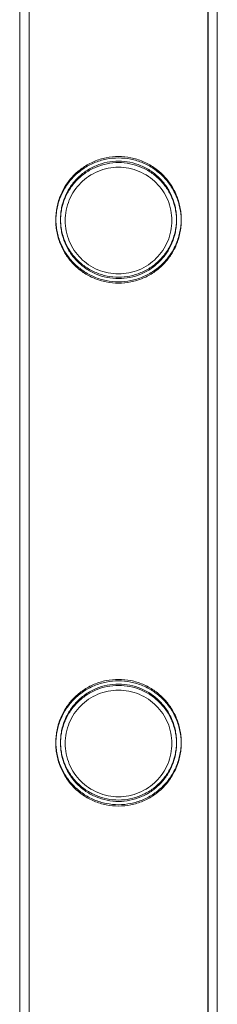
# Model space of a CAD drawing. Units: millimetres. Extents: x 0 to 34872, y -1000 to 17101.
# Drawn here: x 32964 to 33006, y 5643 to 5854 of the extents above; entities that cross this region are included whole.
import ezdxf

# ---------------------------------------------------------------- set-up
doc = ezdxf.new("R2010")
doc.units = ezdxf.units.MM

# ---------------------------------------------------------------- blocks, each defined once
blk = doc.blocks.new('A$C95a243e2')
at = {"color": 0, "linetype": 'Continuous', "lineweight": 0}
for p, q in [((-50137, 12279.09), (-50137, 10786.09)), ((-50136.99, 12279.39), (-50136.99, 10786.39)), ((-50135, 12279.09), (-50135, 10786.09)), ((-50134.99, 12279.39), (-50134.99, 10786.39)), ((-50096.6, 12279.09), (-50096.6, 10786.09)), ((-50096.59, 12279.39), (-50096.59, 10786.39)), ((-50094.6, 12279.09), (-50094.6, 10786.09)), ((-50094.59, 12279.39), (-50094.59, 10786.39))]:
    blk.add_line(p, q, dxfattribs=at)
for points, knots in [([(-50115.8, 12080.57), (-50116.67, 12080.57), (-50117.56, 12080.66), (-50119.32, 12081.01), (-50120.19, 12081.28), (-50121.84, 12081.97), (-50122.63, 12082.4), (-50124.07, 12083.38), (-50124.73, 12083.93), (-50125.89, 12085.09), (-50126.44, 12085.75), (-50127.42, 12087.2), (-50127.85, 12087.98), (-50128.54, 12089.62), (-50128.81, 12090.49), (-50129.07, 12091.81), (-50129.14, 12092.25), (-50129.23, 12093.14), (-50129.25, 12093.58), (-50129.25, 12094.46), (-50129.23, 12094.9), (-50129.14, 12095.79), (-50129.07, 12096.23), (-50128.81, 12097.55), (-50128.54, 12098.42), (-50127.85, 12100.06), (-50127.42, 12100.84), (-50126.44, 12102.28), (-50125.89, 12102.94), (-50124.73, 12104.11), (-50124.07, 12104.66), (-50122.63, 12105.64), (-50121.84, 12106.07), (-50120.19, 12106.76), (-50119.32, 12107.03), (-50117.56, 12107.38), (-50116.67, 12107.47), (-50114.93, 12107.47), (-50114.03, 12107.38), (-50112.27, 12107.03), (-50111.4, 12106.76), (-50109.75, 12106.07), (-50108.97, 12105.64), (-50107.53, 12104.66), (-50106.87, 12104.11), (-50105.7, 12102.94), (-50105.15, 12102.28), (-50104.17, 12100.84), (-50103.75, 12100.06), (-50103.05, 12098.42), (-50102.79, 12097.55), (-50102.52, 12096.23), (-50102.46, 12095.79), (-50102.37, 12094.9), (-50102.35, 12094.46), (-50102.35, 12094.02), (-50102.35, 12093.58), (-50102.37, 12093.14), (-50102.46, 12092.25), (-50102.52, 12091.81), (-50102.79, 12090.49), (-50103.05, 12089.62), (-50103.75, 12087.98), (-50104.17, 12087.2), (-50105.15, 12085.75), (-50105.7, 12085.09), (-50106.87, 12083.93), (-50107.53, 12083.38), (-50108.97, 12082.4), (-50109.75, 12081.97), (-50111.4, 12081.28), (-50112.27, 12081.01), (-50114.03, 12080.66), (-50114.93, 12080.57), (-50115.8, 12080.57)], [21.005182, 21.005182, 21.005182, 21.005182, 23.619593, 23.619593, 26.234003, 26.234003, 28.848414, 28.848414, 31.462824, 31.462824, 34.099709, 34.099709, 36.736594, 36.736594, 39.37348, 39.37348, 40.691922, 40.691922, 42.010365, 42.010365, 43.328807, 43.328807, 44.64725, 44.64725, 47.284135, 47.284135, 49.92102, 49.92102, 52.557905, 52.557905, 55.172316, 55.172316, 57.786726, 57.786726, 60.401137, 60.401137, 63.015547, 63.015547, 65.629958, 65.629958, 68.244368, 68.244368, 70.858778, 70.858778, 73.473189, 73.473189, 76.110074, 76.110074, 78.746959, 78.746959, 81.383844, 81.383844, 82.702287, 82.702287, 84.020729, 84.020729, 84.020729, 85.339172, 85.339172, 86.657614, 86.657614, 89.2945, 89.2945, 91.931385, 91.931385, 94.56827, 94.56827, 97.18268, 97.18268, 99.797091, 99.797091, 102.411501, 102.411501, 105.025912, 105.025912, 105.025912, 105.025912]), ([(-50115.79, 12080.87), (-50116.67, 12080.87), (-50117.56, 12080.96), (-50119.32, 12081.31), (-50120.19, 12081.58), (-50121.84, 12082.27), (-50122.62, 12082.7), (-50124.07, 12083.68), (-50124.72, 12084.23), (-50125.89, 12085.39), (-50126.44, 12086.05), (-50127.42, 12087.5), (-50127.84, 12088.28), (-50128.54, 12089.92), (-50128.8, 12090.78), (-50129.07, 12092.1), (-50129.13, 12092.55), (-50129.22, 12093.44), (-50129.24, 12093.88), (-50129.24, 12094.76), (-50129.22, 12095.2), (-50129.13, 12096.09), (-50129.07, 12096.53), (-50128.8, 12097.85), (-50128.54, 12098.72), (-50127.84, 12100.36), (-50127.42, 12101.14), (-50126.44, 12102.58), (-50125.89, 12103.24), (-50124.72, 12104.41), (-50124.07, 12104.96), (-50122.62, 12105.94), (-50121.84, 12106.37), (-50120.19, 12107.06), (-50119.32, 12107.33), (-50117.56, 12107.68), (-50116.67, 12107.77), (-50114.92, 12107.77), (-50114.03, 12107.68), (-50112.27, 12107.33), (-50111.4, 12107.06), (-50109.75, 12106.37), (-50108.96, 12105.94), (-50107.52, 12104.96), (-50106.86, 12104.41), (-50105.7, 12103.24), (-50105.15, 12102.58), (-50104.17, 12101.14), (-50103.74, 12100.36), (-50103.05, 12098.72), (-50102.79, 12097.85), (-50102.52, 12096.53), (-50102.45, 12096.09), (-50102.37, 12095.2), (-50102.34, 12094.76), (-50102.34, 12094.32), (-50102.34, 12093.88), (-50102.37, 12093.44), (-50102.45, 12092.55), (-50102.52, 12092.1), (-50102.79, 12090.78), (-50103.05, 12089.92), (-50103.74, 12088.28), (-50104.17, 12087.5), (-50105.15, 12086.05), (-50105.7, 12085.39), (-50106.86, 12084.23), (-50107.52, 12083.68), (-50108.96, 12082.7), (-50109.75, 12082.27), (-50111.4, 12081.58), (-50112.27, 12081.31), (-50114.03, 12080.96), (-50114.92, 12080.87), (-50115.79, 12080.87)], [21.014334, 21.014334, 21.014334, 21.014334, 23.629609, 23.629609, 26.244884, 26.244884, 28.860159, 28.860159, 31.475434, 31.475434, 34.113743, 34.113743, 36.752051, 36.752051, 39.390359, 39.390359, 40.709513, 40.709513, 42.028667, 42.028667, 43.347821, 43.347821, 44.666975, 44.666975, 47.305284, 47.305284, 49.943592, 49.943592, 52.5819, 52.5819, 55.197175, 55.197175, 57.81245, 57.81245, 60.427726, 60.427726, 63.043001, 63.043001, 65.658276, 65.658276, 68.273551, 68.273551, 70.888826, 70.888826, 73.504102, 73.504102, 76.14241, 76.14241, 78.780718, 78.780718, 81.419026, 81.419026, 82.73818, 82.73818, 84.057334, 84.057334, 84.057334, 85.376489, 85.376489, 86.695643, 86.695643, 89.333951, 89.333951, 91.972259, 91.972259, 94.610567, 94.610567, 97.225842, 97.225842, 99.841118, 99.841118, 102.456393, 102.456393, 105.071668, 105.071668, 105.071668, 105.071668]), ([(-50115.79, 12080.57), (-50116.67, 12080.57), (-50117.56, 12080.66), (-50119.32, 12081.01), (-50120.19, 12081.28), (-50121.84, 12081.97), (-50122.62, 12082.4), (-50124.07, 12083.38), (-50124.72, 12083.93), (-50125.89, 12085.09), (-50126.44, 12085.75), (-50127.42, 12087.2), (-50127.84, 12087.98), (-50128.54, 12089.62), (-50128.8, 12090.48), (-50129.07, 12091.8), (-50129.13, 12092.25), (-50129.22, 12093.14), (-50129.24, 12093.58), (-50129.24, 12094.46), (-50129.22, 12094.9), (-50129.13, 12095.79), (-50129.07, 12096.23), (-50128.8, 12097.55), (-50128.54, 12098.42), (-50127.84, 12100.06), (-50127.42, 12100.84), (-50126.44, 12102.28), (-50125.89, 12102.94), (-50124.72, 12104.11), (-50124.07, 12104.66), (-50122.62, 12105.64), (-50121.84, 12106.07), (-50120.19, 12106.76), (-50119.32, 12107.03), (-50117.56, 12107.38), (-50116.67, 12107.47), (-50114.92, 12107.47), (-50114.03, 12107.38), (-50112.27, 12107.03), (-50111.4, 12106.76), (-50109.75, 12106.07), (-50108.96, 12105.64), (-50107.52, 12104.66), (-50106.86, 12104.11), (-50105.7, 12102.94), (-50105.15, 12102.28), (-50104.17, 12100.84), (-50103.74, 12100.06), (-50103.05, 12098.42), (-50102.79, 12097.55), (-50102.52, 12096.23), (-50102.45, 12095.79), (-50102.37, 12094.9), (-50102.34, 12094.46), (-50102.34, 12094.02), (-50102.34, 12093.58), (-50102.37, 12093.14), (-50102.45, 12092.25), (-50102.52, 12091.8), (-50102.79, 12090.48), (-50103.05, 12089.62), (-50103.74, 12087.98), (-50104.17, 12087.2), (-50105.15, 12085.75), (-50105.7, 12085.09), (-50106.86, 12083.93), (-50107.52, 12083.38), (-50108.96, 12082.4), (-50109.75, 12081.97), (-50111.4, 12081.28), (-50112.27, 12081.01), (-50114.03, 12080.66), (-50114.92, 12080.57), (-50115.79, 12080.57)], [21.014334, 21.014334, 21.014334, 21.014334, 23.629609, 23.629609, 26.244884, 26.244884, 28.860159, 28.860159, 31.475434, 31.475434, 34.113743, 34.113743, 36.752051, 36.752051, 39.390359, 39.390359, 40.709513, 40.709513, 42.028667, 42.028667, 43.347821, 43.347821, 44.666975, 44.666975, 47.305284, 47.305284, 49.943592, 49.943592, 52.5819, 52.5819, 55.197175, 55.197175, 57.81245, 57.81245, 60.427726, 60.427726, 63.043001, 63.043001, 65.658276, 65.658276, 68.273551, 68.273551, 70.888826, 70.888826, 73.504102, 73.504102, 76.14241, 76.14241, 78.780718, 78.780718, 81.419026, 81.419026, 82.73818, 82.73818, 84.057334, 84.057334, 84.057334, 85.376489, 85.376489, 86.695643, 86.695643, 89.333951, 89.333951, 91.972259, 91.972259, 94.610567, 94.610567, 97.225842, 97.225842, 99.841118, 99.841118, 102.456393, 102.456393, 105.071668, 105.071668, 105.071668, 105.071668]), ([(-50103.34, 12094.32), (-50103.34, 12094.72), (-50103.36, 12095.13), (-50103.44, 12095.95), (-50103.51, 12096.36), (-50103.75, 12097.58), (-50104, 12098.38), (-50104.64, 12099.9), (-50105.03, 12100.63), (-50105.94, 12101.97), (-50106.45, 12102.58), (-50107.53, 12103.66), (-50108.14, 12104.17), (-50109.48, 12105.08), (-50110.21, 12105.48), (-50111.74, 12106.12), (-50112.54, 12106.37), (-50114.17, 12106.69), (-50114.99, 12106.77), (-50116.6, 12106.77), (-50117.42, 12106.69), (-50119.05, 12106.37), (-50119.85, 12106.12), (-50121.38, 12105.48), (-50122.11, 12105.08), (-50123.45, 12104.17), (-50124.06, 12103.66), (-50125.14, 12102.58), (-50125.65, 12101.97), (-50126.56, 12100.63), (-50126.95, 12099.9), (-50127.59, 12098.38), (-50127.84, 12097.58), (-50128.08, 12096.36), (-50128.14, 12095.95), (-50128.22, 12095.13), (-50128.24, 12094.72), (-50128.24, 12093.92), (-50128.22, 12093.51), (-50128.14, 12092.69), (-50128.08, 12092.28), (-50127.84, 12091.06), (-50127.59, 12090.26), (-50126.95, 12088.74), (-50126.56, 12088.01), (-50125.65, 12086.67), (-50125.14, 12086.06), (-50124.06, 12084.98), (-50123.45, 12084.47), (-50122.11, 12083.56), (-50121.38, 12083.16), (-50119.85, 12082.52), (-50119.05, 12082.27), (-50117.42, 12081.95), (-50116.6, 12081.87), (-50114.99, 12081.87), (-50114.17, 12081.95), (-50112.54, 12082.27), (-50111.74, 12082.52), (-50110.21, 12083.16), (-50109.48, 12083.56), (-50108.14, 12084.47), (-50107.53, 12084.98), (-50106.45, 12086.06), (-50105.94, 12086.67), (-50105.03, 12088.01), (-50104.64, 12088.74), (-50104, 12090.26), (-50103.75, 12091.06), (-50103.51, 12092.28), (-50103.44, 12092.69), (-50103.36, 12093.51), (-50103.34, 12093.92), (-50103.34, 12094.32)], [0, 0, 0, 0, 1.211631, 1.211631, 2.423262, 2.423262, 4.846524, 4.846524, 7.269786, 7.269786, 9.693048, 9.693048, 12.101903, 12.101903, 14.510759, 14.510759, 16.919614, 16.919614, 19.32847, 19.32847, 21.737325, 21.737325, 24.14618, 24.14618, 26.555036, 26.555036, 28.963891, 28.963891, 31.387153, 31.387153, 33.810415, 33.810415, 36.233677, 36.233677, 37.445308, 37.445308, 38.656939, 38.656939, 39.86857, 39.86857, 41.080201, 41.080201, 43.503463, 43.503463, 45.926725, 45.926725, 48.349987, 48.349987, 50.758842, 50.758842, 53.167698, 53.167698, 55.576553, 55.576553, 57.985409, 57.985409, 60.394264, 60.394264, 62.803119, 62.803119, 65.211975, 65.211975, 67.62083, 67.62083, 70.044092, 70.044092, 72.467354, 72.467354, 74.890616, 74.890616, 76.102247, 76.102247, 77.313878, 77.313878, 77.313878, 77.313878]), ([(-50103.34, 12094.02), (-50103.34, 12094.42), (-50103.36, 12094.83), (-50103.44, 12095.65), (-50103.51, 12096.06), (-50103.75, 12097.28), (-50104, 12098.08), (-50104.64, 12099.6), (-50105.03, 12100.33), (-50105.94, 12101.67), (-50106.45, 12102.28), (-50107.53, 12103.36), (-50108.14, 12103.87), (-50109.48, 12104.78), (-50110.21, 12105.18), (-50111.74, 12105.82), (-50112.54, 12106.07), (-50114.17, 12106.39), (-50114.99, 12106.47), (-50116.6, 12106.47), (-50117.42, 12106.39), (-50119.05, 12106.07), (-50119.85, 12105.82), (-50121.38, 12105.18), (-50122.11, 12104.78), (-50123.45, 12103.87), (-50124.06, 12103.36), (-50125.14, 12102.28), (-50125.65, 12101.67), (-50126.56, 12100.33), (-50126.95, 12099.6), (-50127.59, 12098.08), (-50127.84, 12097.28), (-50128.08, 12096.06), (-50128.14, 12095.65), (-50128.22, 12094.83), (-50128.24, 12094.42), (-50128.24, 12093.62), (-50128.22, 12093.21), (-50128.14, 12092.39), (-50128.08, 12091.98), (-50127.84, 12090.76), (-50127.59, 12089.96), (-50126.95, 12088.44), (-50126.56, 12087.71), (-50125.65, 12086.37), (-50125.14, 12085.76), (-50124.06, 12084.68), (-50123.45, 12084.17), (-50122.11, 12083.26), (-50121.38, 12082.86), (-50119.85, 12082.22), (-50119.05, 12081.97), (-50117.42, 12081.65), (-50116.6, 12081.57), (-50114.99, 12081.57), (-50114.17, 12081.65), (-50112.54, 12081.97), (-50111.74, 12082.22), (-50110.21, 12082.86), (-50109.48, 12083.26), (-50108.14, 12084.17), (-50107.53, 12084.68), (-50106.45, 12085.76), (-50105.94, 12086.37), (-50105.03, 12087.71), (-50104.64, 12088.44), (-50104, 12089.96), (-50103.75, 12090.76), (-50103.51, 12091.98), (-50103.44, 12092.39), (-50103.36, 12093.21), (-50103.34, 12093.62), (-50103.34, 12094.02)], [0, 0, 0, 0, 1.211631, 1.211631, 2.423262, 2.423262, 4.846524, 4.846524, 7.269786, 7.269786, 9.693048, 9.693048, 12.101903, 12.101903, 14.510759, 14.510759, 16.919614, 16.919614, 19.32847, 19.32847, 21.737325, 21.737325, 24.14618, 24.14618, 26.555036, 26.555036, 28.963891, 28.963891, 31.387153, 31.387153, 33.810415, 33.810415, 36.233677, 36.233677, 37.445308, 37.445308, 38.656939, 38.656939, 39.86857, 39.86857, 41.080201, 41.080201, 43.503463, 43.503463, 45.926725, 45.926725, 48.349987, 48.349987, 50.758842, 50.758842, 53.167698, 53.167698, 55.576553, 55.576553, 57.985409, 57.985409, 60.394264, 60.394264, 62.803119, 62.803119, 65.211975, 65.211975, 67.62083, 67.62083, 70.044092, 70.044092, 72.467354, 72.467354, 74.890616, 74.890616, 76.102247, 76.102247, 77.313878, 77.313878, 77.313878, 77.313878]), ([(-50104.35, 12094.02), (-50104.35, 12094.76), (-50104.42, 12095.51), (-50104.72, 12097.01), (-50104.94, 12097.74), (-50105.53, 12099.15), (-50105.89, 12099.81), (-50106.73, 12101.05), (-50107.2, 12101.61), (-50108.2, 12102.61), (-50108.76, 12103.09), (-50110, 12103.92), (-50110.67, 12104.29), (-50112.08, 12104.87), (-50112.81, 12105.1), (-50114.31, 12105.4), (-50115.06, 12105.47), (-50116.53, 12105.47), (-50117.29, 12105.4), (-50118.78, 12105.1), (-50119.52, 12104.87), (-50120.92, 12104.29), (-50121.6, 12103.92), (-50122.83, 12103.09), (-50123.39, 12102.61), (-50124.39, 12101.61), (-50124.87, 12101.05), (-50125.7, 12099.81), (-50126.06, 12099.15), (-50126.65, 12097.74), (-50126.88, 12097.01), (-50127.17, 12095.51), (-50127.25, 12094.76), (-50127.25, 12093.28), (-50127.17, 12092.53), (-50126.88, 12091.03), (-50126.65, 12090.3), (-50126.06, 12088.89), (-50125.7, 12088.22), (-50124.87, 12086.99), (-50124.39, 12086.42), (-50123.39, 12085.42), (-50122.83, 12084.95), (-50121.6, 12084.12), (-50120.92, 12083.75), (-50119.52, 12083.16), (-50118.78, 12082.94), (-50117.29, 12082.64), (-50116.53, 12082.57), (-50115.06, 12082.57), (-50114.31, 12082.64), (-50112.81, 12082.94), (-50112.08, 12083.16), (-50110.67, 12083.75), (-50110, 12084.12), (-50108.76, 12084.95), (-50108.2, 12085.42), (-50107.2, 12086.42), (-50106.73, 12086.99), (-50105.89, 12088.22), (-50105.53, 12088.89), (-50104.94, 12090.3), (-50104.72, 12091.03), (-50104.42, 12092.53), (-50104.35, 12093.28), (-50104.35, 12094.02)], [0, 0, 0, 0, 2.21367, 2.21367, 4.427341, 4.427341, 6.641011, 6.641011, 8.854681, 8.854681, 11.059728, 11.059728, 13.264774, 13.264774, 15.46982, 15.46982, 17.674867, 17.674867, 19.879913, 19.879913, 22.084959, 22.084959, 24.290006, 24.290006, 26.495052, 26.495052, 28.708722, 28.708722, 30.922393, 30.922393, 33.136063, 33.136063, 35.349733, 35.349733, 37.563404, 37.563404, 39.777074, 39.777074, 41.990744, 41.990744, 44.204415, 44.204415, 46.409461, 46.409461, 48.614507, 48.614507, 50.819553, 50.819553, 53.0246, 53.0246, 55.229646, 55.229646, 57.434692, 57.434692, 59.639739, 59.639739, 61.844785, 61.844785, 64.058455, 64.058455, 66.272126, 66.272126, 68.485796, 68.485796, 70.699466, 70.699466, 70.699466, 70.699466]), ([(-50115.8, 11968.29), (-50116.67, 11968.29), (-50117.56, 11968.38), (-50119.32, 11968.73), (-50120.19, 11969), (-50121.84, 11969.69), (-50122.63, 11970.12), (-50124.07, 11971.1), (-50124.73, 11971.65), (-50125.89, 11972.81), (-50126.44, 11973.47), (-50127.42, 11974.92), (-50127.85, 11975.7), (-50128.54, 11977.34), (-50128.81, 11978.21), (-50129.07, 11979.53), (-50129.14, 11979.97), (-50129.23, 11980.86), (-50129.25, 11981.3), (-50129.25, 11982.18), (-50129.23, 11982.62), (-50129.14, 11983.51), (-50129.07, 11983.95), (-50128.81, 11985.27), (-50128.54, 11986.14), (-50127.85, 11987.78), (-50127.42, 11988.56), (-50126.44, 11990), (-50125.89, 11990.66), (-50124.73, 11991.83), (-50124.07, 11992.38), (-50122.63, 11993.36), (-50121.84, 11993.79), (-50120.19, 11994.48), (-50119.32, 11994.75), (-50117.56, 11995.1), (-50116.67, 11995.19), (-50114.93, 11995.19), (-50114.03, 11995.1), (-50112.27, 11994.75), (-50111.4, 11994.48), (-50109.75, 11993.79), (-50108.97, 11993.36), (-50107.53, 11992.38), (-50106.87, 11991.83), (-50105.7, 11990.66), (-50105.15, 11990), (-50104.17, 11988.56), (-50103.75, 11987.78), (-50103.05, 11986.14), (-50102.79, 11985.27), (-50102.52, 11983.95), (-50102.46, 11983.51), (-50102.37, 11982.62), (-50102.35, 11982.18), (-50102.35, 11981.74), (-50102.35, 11981.3), (-50102.37, 11980.86), (-50102.46, 11979.97), (-50102.52, 11979.53), (-50102.79, 11978.21), (-50103.05, 11977.34), (-50103.75, 11975.7), (-50104.17, 11974.92), (-50105.15, 11973.47), (-50105.7, 11972.81), (-50106.87, 11971.65), (-50107.53, 11971.1), (-50108.97, 11970.12), (-50109.75, 11969.69), (-50111.4, 11969), (-50112.27, 11968.73), (-50114.03, 11968.38), (-50114.93, 11968.29), (-50115.8, 11968.29)], [21.005182, 21.005182, 21.005182, 21.005182, 23.619593, 23.619593, 26.234003, 26.234003, 28.848414, 28.848414, 31.462824, 31.462824, 34.099709, 34.099709, 36.736594, 36.736594, 39.37348, 39.37348, 40.691922, 40.691922, 42.010365, 42.010365, 43.328807, 43.328807, 44.64725, 44.64725, 47.284135, 47.284135, 49.92102, 49.92102, 52.557905, 52.557905, 55.172316, 55.172316, 57.786726, 57.786726, 60.401137, 60.401137, 63.015547, 63.015547, 65.629958, 65.629958, 68.244368, 68.244368, 70.858778, 70.858778, 73.473189, 73.473189, 76.110074, 76.110074, 78.746959, 78.746959, 81.383844, 81.383844, 82.702287, 82.702287, 84.020729, 84.020729, 84.020729, 85.339172, 85.339172, 86.657614, 86.657614, 89.2945, 89.2945, 91.931385, 91.931385, 94.56827, 94.56827, 97.18268, 97.18268, 99.797091, 99.797091, 102.411501, 102.411501, 105.025912, 105.025912, 105.025912, 105.025912]), ([(-50115.79, 11968.59), (-50116.67, 11968.59), (-50117.56, 11968.68), (-50119.32, 11969.03), (-50120.19, 11969.3), (-50121.84, 11969.99), (-50122.62, 11970.42), (-50124.07, 11971.4), (-50124.72, 11971.95), (-50125.89, 11973.11), (-50126.44, 11973.77), (-50127.42, 11975.22), (-50127.84, 11976), (-50128.54, 11977.64), (-50128.8, 11978.5), (-50129.07, 11979.82), (-50129.13, 11980.27), (-50129.22, 11981.16), (-50129.24, 11981.6), (-50129.24, 11982.48), (-50129.22, 11982.92), (-50129.13, 11983.81), (-50129.07, 11984.25), (-50128.8, 11985.57), (-50128.54, 11986.44), (-50127.84, 11988.08), (-50127.42, 11988.86), (-50126.44, 11990.3), (-50125.89, 11990.96), (-50124.72, 11992.13), (-50124.07, 11992.68), (-50122.62, 11993.66), (-50121.84, 11994.09), (-50120.19, 11994.78), (-50119.32, 11995.05), (-50117.56, 11995.4), (-50116.67, 11995.49), (-50114.92, 11995.49), (-50114.03, 11995.4), (-50112.27, 11995.05), (-50111.4, 11994.78), (-50109.75, 11994.09), (-50108.96, 11993.66), (-50107.52, 11992.68), (-50106.86, 11992.13), (-50105.7, 11990.96), (-50105.15, 11990.3), (-50104.17, 11988.86), (-50103.74, 11988.08), (-50103.05, 11986.44), (-50102.79, 11985.57), (-50102.52, 11984.25), (-50102.45, 11983.81), (-50102.37, 11982.92), (-50102.34, 11982.48), (-50102.34, 11982.04), (-50102.34, 11981.6), (-50102.37, 11981.16), (-50102.45, 11980.27), (-50102.52, 11979.82), (-50102.79, 11978.5), (-50103.05, 11977.64), (-50103.74, 11976), (-50104.17, 11975.22), (-50105.15, 11973.77), (-50105.7, 11973.11), (-50106.86, 11971.95), (-50107.52, 11971.4), (-50108.96, 11970.42), (-50109.75, 11969.99), (-50111.4, 11969.3), (-50112.27, 11969.03), (-50114.03, 11968.68), (-50114.92, 11968.59), (-50115.79, 11968.59)], [21.014334, 21.014334, 21.014334, 21.014334, 23.629609, 23.629609, 26.244884, 26.244884, 28.860159, 28.860159, 31.475434, 31.475434, 34.113743, 34.113743, 36.752051, 36.752051, 39.390359, 39.390359, 40.709513, 40.709513, 42.028667, 42.028667, 43.347821, 43.347821, 44.666975, 44.666975, 47.305284, 47.305284, 49.943592, 49.943592, 52.5819, 52.5819, 55.197175, 55.197175, 57.81245, 57.81245, 60.427726, 60.427726, 63.043001, 63.043001, 65.658276, 65.658276, 68.273551, 68.273551, 70.888826, 70.888826, 73.504102, 73.504102, 76.14241, 76.14241, 78.780718, 78.780718, 81.419026, 81.419026, 82.73818, 82.73818, 84.057334, 84.057334, 84.057334, 85.376489, 85.376489, 86.695643, 86.695643, 89.333951, 89.333951, 91.972259, 91.972259, 94.610567, 94.610567, 97.225842, 97.225842, 99.841118, 99.841118, 102.456393, 102.456393, 105.071668, 105.071668, 105.071668, 105.071668]), ([(-50115.79, 11968.29), (-50116.67, 11968.29), (-50117.56, 11968.38), (-50119.32, 11968.73), (-50120.19, 11969), (-50121.84, 11969.69), (-50122.62, 11970.12), (-50124.07, 11971.1), (-50124.72, 11971.65), (-50125.89, 11972.81), (-50126.44, 11973.47), (-50127.42, 11974.92), (-50127.84, 11975.7), (-50128.54, 11977.34), (-50128.8, 11978.2), (-50129.07, 11979.52), (-50129.13, 11979.97), (-50129.22, 11980.86), (-50129.24, 11981.3), (-50129.24, 11982.18), (-50129.22, 11982.62), (-50129.13, 11983.51), (-50129.07, 11983.95), (-50128.8, 11985.27), (-50128.54, 11986.14), (-50127.84, 11987.78), (-50127.42, 11988.56), (-50126.44, 11990), (-50125.89, 11990.66), (-50124.72, 11991.83), (-50124.07, 11992.38), (-50122.62, 11993.36), (-50121.84, 11993.79), (-50120.19, 11994.48), (-50119.32, 11994.75), (-50117.56, 11995.1), (-50116.67, 11995.19), (-50114.92, 11995.19), (-50114.03, 11995.1), (-50112.27, 11994.75), (-50111.4, 11994.48), (-50109.75, 11993.79), (-50108.96, 11993.36), (-50107.52, 11992.38), (-50106.86, 11991.83), (-50105.7, 11990.66), (-50105.15, 11990), (-50104.17, 11988.56), (-50103.74, 11987.78), (-50103.05, 11986.14), (-50102.79, 11985.27), (-50102.52, 11983.95), (-50102.45, 11983.51), (-50102.37, 11982.62), (-50102.34, 11982.18), (-50102.34, 11981.74), (-50102.34, 11981.3), (-50102.37, 11980.86), (-50102.45, 11979.97), (-50102.52, 11979.52), (-50102.79, 11978.2), (-50103.05, 11977.34), (-50103.74, 11975.7), (-50104.17, 11974.92), (-50105.15, 11973.47), (-50105.7, 11972.81), (-50106.86, 11971.65), (-50107.52, 11971.1), (-50108.96, 11970.12), (-50109.75, 11969.69), (-50111.4, 11969), (-50112.27, 11968.73), (-50114.03, 11968.38), (-50114.92, 11968.29), (-50115.79, 11968.29)], [21.014334, 21.014334, 21.014334, 21.014334, 23.629609, 23.629609, 26.244884, 26.244884, 28.860159, 28.860159, 31.475434, 31.475434, 34.113743, 34.113743, 36.752051, 36.752051, 39.390359, 39.390359, 40.709513, 40.709513, 42.028667, 42.028667, 43.347821, 43.347821, 44.666975, 44.666975, 47.305284, 47.305284, 49.943592, 49.943592, 52.5819, 52.5819, 55.197175, 55.197175, 57.81245, 57.81245, 60.427726, 60.427726, 63.043001, 63.043001, 65.658276, 65.658276, 68.273551, 68.273551, 70.888826, 70.888826, 73.504102, 73.504102, 76.14241, 76.14241, 78.780718, 78.780718, 81.419026, 81.419026, 82.73818, 82.73818, 84.057334, 84.057334, 84.057334, 85.376489, 85.376489, 86.695643, 86.695643, 89.333951, 89.333951, 91.972259, 91.972259, 94.610567, 94.610567, 97.225842, 97.225842, 99.841118, 99.841118, 102.456393, 102.456393, 105.071668, 105.071668, 105.071668, 105.071668]), ([(-50103.34, 11982.04), (-50103.34, 11982.44), (-50103.36, 11982.85), (-50103.44, 11983.67), (-50103.51, 11984.08), (-50103.75, 11985.3), (-50104, 11986.1), (-50104.64, 11987.62), (-50105.03, 11988.35), (-50105.94, 11989.69), (-50106.45, 11990.3), (-50107.53, 11991.38), (-50108.14, 11991.89), (-50109.48, 11992.8), (-50110.21, 11993.2), (-50111.74, 11993.84), (-50112.54, 11994.09), (-50114.17, 11994.41), (-50114.99, 11994.49), (-50116.6, 11994.49), (-50117.42, 11994.41), (-50119.05, 11994.09), (-50119.85, 11993.84), (-50121.38, 11993.2), (-50122.11, 11992.8), (-50123.45, 11991.89), (-50124.06, 11991.38), (-50125.14, 11990.3), (-50125.65, 11989.69), (-50126.56, 11988.35), (-50126.95, 11987.62), (-50127.59, 11986.1), (-50127.84, 11985.3), (-50128.08, 11984.08), (-50128.14, 11983.67), (-50128.22, 11982.85), (-50128.24, 11982.44), (-50128.24, 11981.64), (-50128.22, 11981.23), (-50128.14, 11980.41), (-50128.08, 11980), (-50127.84, 11978.78), (-50127.59, 11977.98), (-50126.95, 11976.46), (-50126.56, 11975.73), (-50125.65, 11974.39), (-50125.14, 11973.78), (-50124.06, 11972.7), (-50123.45, 11972.19), (-50122.11, 11971.28), (-50121.38, 11970.88), (-50119.85, 11970.24), (-50119.05, 11969.99), (-50117.42, 11969.67), (-50116.6, 11969.59), (-50114.99, 11969.59), (-50114.17, 11969.67), (-50112.54, 11969.99), (-50111.74, 11970.24), (-50110.21, 11970.88), (-50109.48, 11971.28), (-50108.14, 11972.19), (-50107.53, 11972.7), (-50106.45, 11973.78), (-50105.94, 11974.39), (-50105.03, 11975.73), (-50104.64, 11976.46), (-50104, 11977.98), (-50103.75, 11978.78), (-50103.51, 11980), (-50103.44, 11980.41), (-50103.36, 11981.23), (-50103.34, 11981.64), (-50103.34, 11982.04)], [0, 0, 0, 0, 1.211631, 1.211631, 2.423262, 2.423262, 4.846524, 4.846524, 7.269786, 7.269786, 9.693048, 9.693048, 12.101903, 12.101903, 14.510759, 14.510759, 16.919614, 16.919614, 19.32847, 19.32847, 21.737325, 21.737325, 24.14618, 24.14618, 26.555036, 26.555036, 28.963891, 28.963891, 31.387153, 31.387153, 33.810415, 33.810415, 36.233677, 36.233677, 37.445308, 37.445308, 38.656939, 38.656939, 39.86857, 39.86857, 41.080201, 41.080201, 43.503463, 43.503463, 45.926725, 45.926725, 48.349987, 48.349987, 50.758842, 50.758842, 53.167698, 53.167698, 55.576553, 55.576553, 57.985409, 57.985409, 60.394264, 60.394264, 62.803119, 62.803119, 65.211975, 65.211975, 67.62083, 67.62083, 70.044092, 70.044092, 72.467354, 72.467354, 74.890616, 74.890616, 76.102247, 76.102247, 77.313878, 77.313878, 77.313878, 77.313878]), ([(-50103.34, 11981.74), (-50103.34, 11982.14), (-50103.36, 11982.55), (-50103.44, 11983.37), (-50103.51, 11983.78), (-50103.75, 11985), (-50104, 11985.8), (-50104.64, 11987.32), (-50105.03, 11988.05), (-50105.94, 11989.39), (-50106.45, 11990), (-50107.53, 11991.08), (-50108.14, 11991.59), (-50109.48, 11992.5), (-50110.21, 11992.9), (-50111.74, 11993.54), (-50112.54, 11993.79), (-50114.17, 11994.11), (-50114.99, 11994.19), (-50116.6, 11994.19), (-50117.42, 11994.11), (-50119.05, 11993.79), (-50119.85, 11993.54), (-50121.38, 11992.9), (-50122.11, 11992.5), (-50123.45, 11991.59), (-50124.06, 11991.08), (-50125.14, 11990), (-50125.65, 11989.39), (-50126.56, 11988.05), (-50126.95, 11987.32), (-50127.59, 11985.8), (-50127.84, 11985), (-50128.08, 11983.78), (-50128.14, 11983.37), (-50128.22, 11982.55), (-50128.24, 11982.14), (-50128.24, 11981.34), (-50128.22, 11980.93), (-50128.14, 11980.11), (-50128.08, 11979.7), (-50127.84, 11978.48), (-50127.59, 11977.68), (-50126.95, 11976.16), (-50126.56, 11975.43), (-50125.65, 11974.09), (-50125.14, 11973.48), (-50124.06, 11972.4), (-50123.45, 11971.89), (-50122.11, 11970.98), (-50121.38, 11970.58), (-50119.85, 11969.94), (-50119.05, 11969.69), (-50117.42, 11969.37), (-50116.6, 11969.29), (-50114.99, 11969.29), (-50114.17, 11969.37), (-50112.54, 11969.69), (-50111.74, 11969.94), (-50110.21, 11970.58), (-50109.48, 11970.98), (-50108.14, 11971.89), (-50107.53, 11972.4), (-50106.45, 11973.48), (-50105.94, 11974.09), (-50105.03, 11975.43), (-50104.64, 11976.16), (-50104, 11977.68), (-50103.75, 11978.48), (-50103.51, 11979.7), (-50103.44, 11980.11), (-50103.36, 11980.93), (-50103.34, 11981.34), (-50103.34, 11981.74)], [0, 0, 0, 0, 1.211631, 1.211631, 2.423262, 2.423262, 4.846524, 4.846524, 7.269786, 7.269786, 9.693048, 9.693048, 12.101903, 12.101903, 14.510759, 14.510759, 16.919614, 16.919614, 19.32847, 19.32847, 21.737325, 21.737325, 24.14618, 24.14618, 26.555036, 26.555036, 28.963891, 28.963891, 31.387153, 31.387153, 33.810415, 33.810415, 36.233677, 36.233677, 37.445308, 37.445308, 38.656939, 38.656939, 39.86857, 39.86857, 41.080201, 41.080201, 43.503463, 43.503463, 45.926725, 45.926725, 48.349987, 48.349987, 50.758842, 50.758842, 53.167698, 53.167698, 55.576553, 55.576553, 57.985409, 57.985409, 60.394264, 60.394264, 62.803119, 62.803119, 65.211975, 65.211975, 67.62083, 67.62083, 70.044092, 70.044092, 72.467354, 72.467354, 74.890616, 74.890616, 76.102247, 76.102247, 77.313878, 77.313878, 77.313878, 77.313878]), ([(-50104.35, 11981.74), (-50104.35, 11982.48), (-50104.42, 11983.23), (-50104.72, 11984.73), (-50104.94, 11985.46), (-50105.53, 11986.87), (-50105.89, 11987.53), (-50106.73, 11988.77), (-50107.2, 11989.33), (-50108.2, 11990.33), (-50108.76, 11990.81), (-50110, 11991.64), (-50110.67, 11992.01), (-50112.08, 11992.59), (-50112.81, 11992.82), (-50114.31, 11993.12), (-50115.06, 11993.19), (-50116.53, 11993.19), (-50117.29, 11993.12), (-50118.78, 11992.82), (-50119.52, 11992.59), (-50120.92, 11992.01), (-50121.6, 11991.64), (-50122.83, 11990.81), (-50123.39, 11990.33), (-50124.39, 11989.33), (-50124.87, 11988.77), (-50125.7, 11987.53), (-50126.06, 11986.87), (-50126.65, 11985.46), (-50126.88, 11984.73), (-50127.17, 11983.23), (-50127.25, 11982.48), (-50127.25, 11981), (-50127.17, 11980.25), (-50126.88, 11978.75), (-50126.65, 11978.02), (-50126.06, 11976.61), (-50125.7, 11975.94), (-50124.87, 11974.71), (-50124.39, 11974.14), (-50123.39, 11973.14), (-50122.83, 11972.67), (-50121.6, 11971.84), (-50120.92, 11971.47), (-50119.52, 11970.88), (-50118.78, 11970.66), (-50117.29, 11970.36), (-50116.53, 11970.29), (-50115.06, 11970.29), (-50114.31, 11970.36), (-50112.81, 11970.66), (-50112.08, 11970.88), (-50110.67, 11971.47), (-50110, 11971.84), (-50108.76, 11972.67), (-50108.2, 11973.14), (-50107.2, 11974.14), (-50106.73, 11974.71), (-50105.89, 11975.94), (-50105.53, 11976.61), (-50104.94, 11978.02), (-50104.72, 11978.75), (-50104.42, 11980.25), (-50104.35, 11981), (-50104.35, 11981.74)], [0, 0, 0, 0, 2.21367, 2.21367, 4.427341, 4.427341, 6.641011, 6.641011, 8.854681, 8.854681, 11.059728, 11.059728, 13.264774, 13.264774, 15.46982, 15.46982, 17.674867, 17.674867, 19.879913, 19.879913, 22.084959, 22.084959, 24.290006, 24.290006, 26.495052, 26.495052, 28.708722, 28.708722, 30.922393, 30.922393, 33.136063, 33.136063, 35.349733, 35.349733, 37.563404, 37.563404, 39.777074, 39.777074, 41.990744, 41.990744, 44.204415, 44.204415, 46.409461, 46.409461, 48.614507, 48.614507, 50.819553, 50.819553, 53.0246, 53.0246, 55.229646, 55.229646, 57.434692, 57.434692, 59.639739, 59.639739, 61.844785, 61.844785, 64.058455, 64.058455, 66.272126, 66.272126, 68.485796, 68.485796, 70.699466, 70.699466, 70.699466, 70.699466])]:
    blk.add_open_spline(points, degree=3, knots=knots, dxfattribs=at)

msp = doc.modelspace()

# ---------------------------------------------------------------- block references
msp.add_blockref('A$C95a243e2', (83100.62, -6282.99))

doc.saveas('drawing.dxf')
